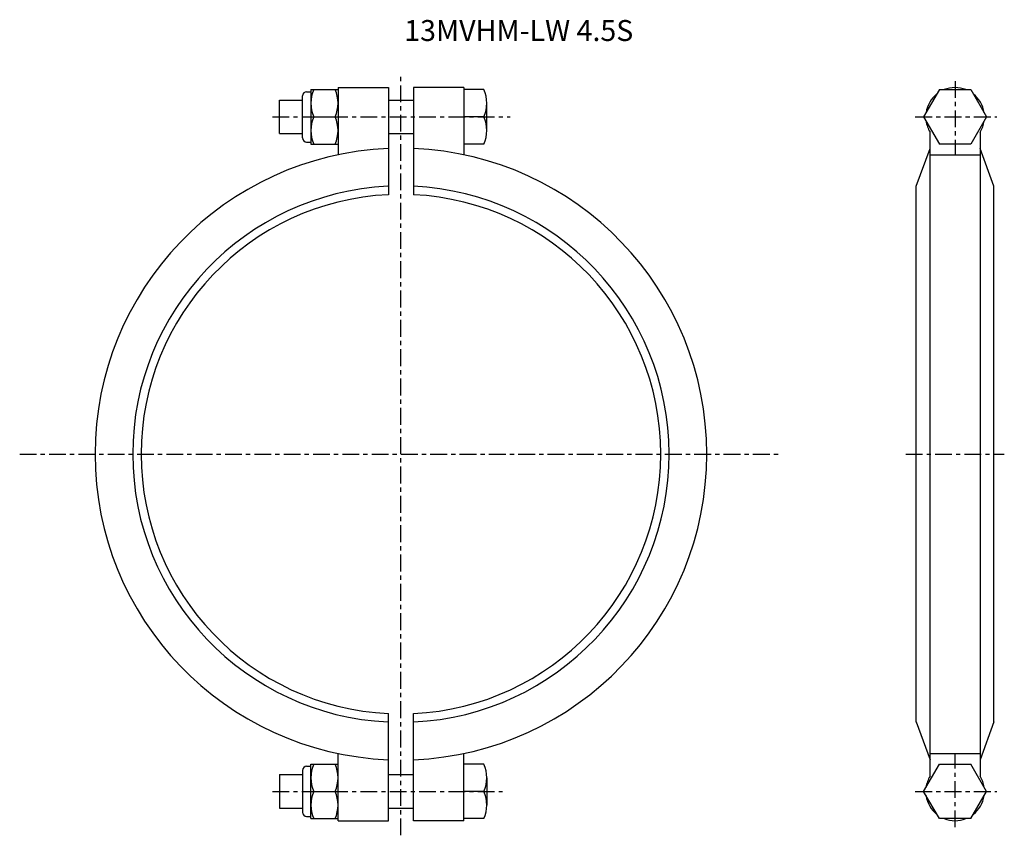
# Model space of a CAD drawing. Extents: x -91 to 144, y -91 to 104.
import ezdxf

# ---------------------------------------------------------------- set-up
doc = ezdxf.new("R2010")
doc.units = 0
doc.header["$MEASUREMENT"] = 0
doc.linetypes.add('CENTER', pattern=[7, 4, -1, 1, -1])
doc.layers.get('0').update_dxf_attribs({"linetype": 'CONTINUOUS'})

msp = doc.modelspace()

# ---------------------------------------------------------------- linework, layer by layer
at = {"linetype": 'CENTER'}
for p, q in [((0, -90.98), (0, 90.98)), ((132.25, 89.05), (132.25, 71.44)), ((-30.65, 80.5), (26.08, 80.5)), ((122.76, 80.5), (142.2, 80.5)), ((-90.98, 0), (90.98, 0)), ((120.5, 0), (144, 0)), ((132.25, -89.05), (132.25, -71.44)), ((-30.65, -80.5), (24.25, -80.5)), ((122.76, -80.5), (142.2, -80.5))]:
    msp.add_line(p, q, dxfattribs=at)
for p, q in [((-21.5, 87), (-21.5, 74)), ((-21.5, 87), (-15, 87)), ((-15, 87.5), (-3, 87.5)), ((-15, 87.5), (-15, 71.44)), ((-3, 87.5), (-3, 61.93)), ((15, 87.5), (3, 87.5)), ((3, 87.5), (3, 61.93)), ((15, 87.5), (15, 71.44)), ((19.78, 87), (15, 87)), ((128.5, 87), (124.74, 80.5)), ((128.5, 87), (136, 87)), ((136, 87), (139.76, 80.5)), ((-23.5, 75.5), (-23.5, 85.5)), ((-22.5, 86.5), (-21.5, 86.5)), ((-29, 76.5), (-29, 84.5)), ((-29, 84.5), (-23.5, 84.5)), ((-3, 84.5), (3, 84.5)), ((20.5, 77.25), (20.5, 83.75)), ((-20.78, 80.5), (-15.72, 80.5)), ((19.78, 80.5), (15, 80.5)), ((124.74, 80.5), (128.5, 74)), ((139.76, 80.5), (136, 74)), ((-29, 76.5), (-23.5, 76.5)), ((-3, 76.5), (3, 76.5)), ((126.28, -76.85), (126.28, 76.85)), ((138.22, 76.85), (138.22, -76.85)), ((-22.5, 74.5), (-21.5, 74.5)), ((-21.5, 74), (-15, 74)), ((19.78, 74), (15, 74)), ((123, 63.93), (126.28, 72.94)), ((136, 74), (128.5, 74)), ((141.5, 63.93), (138.22, 72.94)), ((126.28, 71.44), (138.22, 71.44)), ((123, -64), (123, 63.93)), ((141.5, -64), (141.5, 63.93)), ((-3, -87.5), (-3, -61.93)), ((3, -87.5), (3, -61.93)), ((123, -63.93), (126.28, -72.94)), ((141.5, -63.93), (138.22, -72.94)), ((-15, -87.5), (-15, -71.44)), ((15, -87.5), (15, -71.44)), ((126.28, -71.44), (138.22, -71.44)), ((-22.5, -74.5), (-21.5, -74.5)), ((-21.5, -87), (-21.5, -74)), ((-21.5, -74), (-15, -74)), ((19.78, -74), (15, -74)), ((124.74, -80.5), (128.5, -74)), ((128.5, -74), (136, -74)), ((139.76, -80.5), (136, -74)), ((-29, -76.5), (-23.5, -76.5)), ((-29, -76.5), (-29, -84.5)), ((-23.5, -75.5), (-23.5, -85.5)), ((-3, -76.5), (3, -76.5)), ((20.5, -77.25), (20.5, -83.75)), ((-20.78, -80.5), (-15.72, -80.5)), ((19.78, -80.5), (15, -80.5)), ((128.5, -87), (124.74, -80.5)), ((136, -87), (139.76, -80.5)), ((-29, -84.5), (-23.5, -84.5)), ((-3, -84.5), (3, -84.5)), ((-22.5, -86.5), (-21.5, -86.5)), ((-21.5, -87), (-15, -87)), ((-15, -87.5), (-3, -87.5)), ((15, -87.5), (3, -87.5)), ((19.78, -87), (15, -87)), ((136, -87), (128.5, -87))]:
    msp.add_line(p, q)
for centre, radius, start, end in [((-13.85, 83.75), 7.65, 154.8526, 205.1474), ((-22.65, 83.75), 7.65, 334.8526, 25.1474), ((12.85, 83.75), 7.65, 334.8526, 25.1474), ((132.25, 80.5), 7, 68.2132, 111.7868), ((-22.5, 85.5), 1, 90, 180), ((132.25, 80.5), 7, 128.2132, 171.7868), ((132.25, 80.5), 7, 8.2132, 51.7868), ((-13.85, 77.25), 7.65, 154.8526, 205.1474), ((-22.65, 77.25), 7.65, 334.8526, 25.1474), ((12.85, 77.25), 7.65, 334.8526, 25.1474), ((132.25, 80.5), 7, 188.2132, 211.4092), ((132.25, 80.5), 7, 328.5908, 351.7868), ((-22.5, 75.5), 1, 180, 270), ((0, 0), 73, 92.3553, 267.6447), ((0, 0), 73, 272.3553, 87.6447), ((0, 0), 64, 92.7735, 267.2265), ((0, 0), 64, 272.7735, 87.3133), ((0, 0), 62, 92.7735, 267.2265), ((0, 0), 62, 272.7735, 87.2265), ((-22.5, -75.5), 1, 90, 180), ((-13.85, -77.25), 7.65, 154.8526, 205.1474), ((-22.65, -77.25), 7.65, 334.8526, 25.1474), ((12.85, -77.25), 7.65, 334.8526, 25.1474), ((132.25, -80.5), 7, 148.5908, 171.7868), ((132.25, -80.5), 7, 8.2132, 31.4092), ((-13.85, -83.75), 7.65, 154.8526, 205.1474), ((-22.65, -83.75), 7.65, 334.8526, 25.1474), ((12.85, -83.75), 7.65, 334.8526, 25.1474), ((132.25, -80.5), 7, 188.2132, 231.7868), ((132.25, -80.5), 7, 308.2132, 351.7868), ((-22.5, -85.5), 1, 180, 270), ((132.25, -80.5), 7, 248.2132, 291.7868)]:
    msp.add_arc(centre, radius, start, end)

# ---------------------------------------------------------------- texts
msp.add_text('13MVHM-LW 4.5S', height=5).set_placement((0.79, 98.61))

doc.saveas('drawing.dxf')
